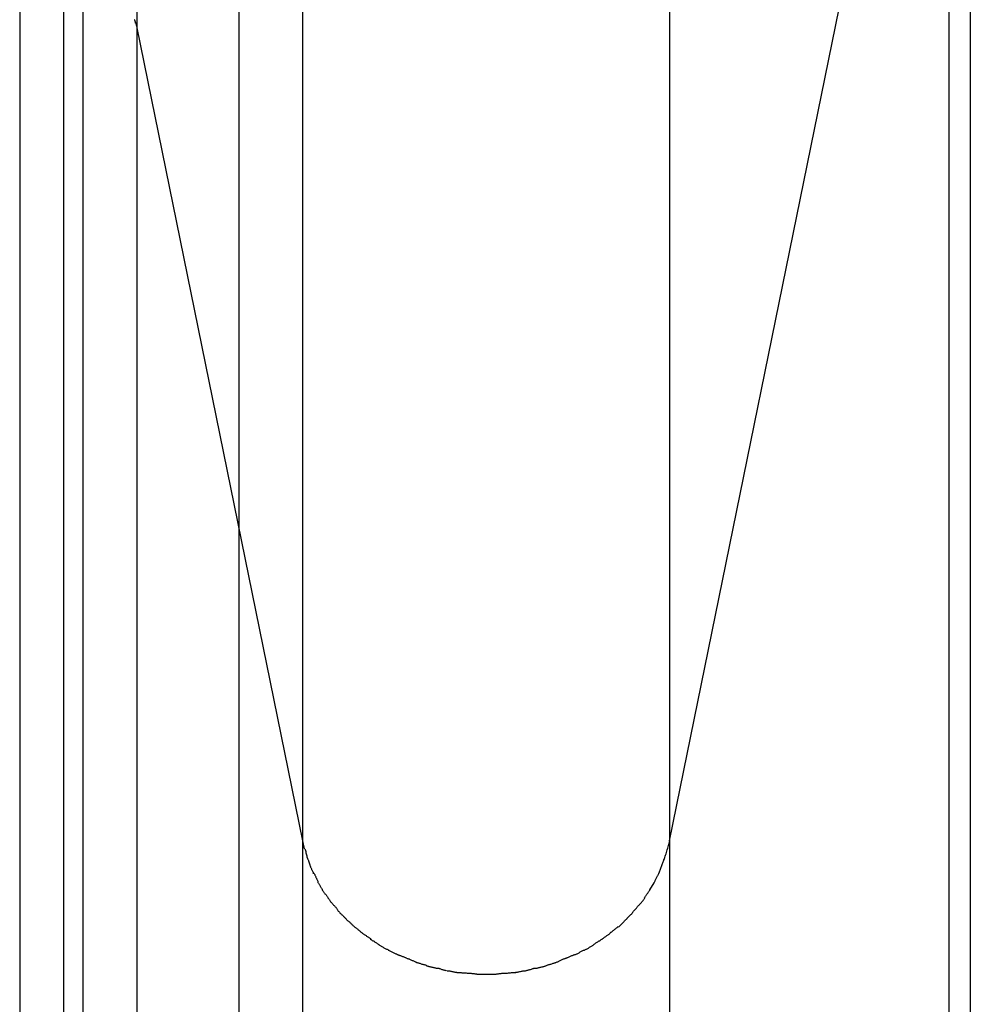
# Model space of a CAD drawing. Extents: x -41 to 59, y -93 to -9.
# Drawn here: x -11 to -11, y -64 to -63 of the extents above; entities that cross this region are included whole.
import ezdxf

# ---------------------------------------------------------------- set-up
doc = ezdxf.new("R2010")
doc.units = 0
doc.layers.get('0').update_dxf_attribs({"linetype": 'CONTINUOUS'})

msp = doc.modelspace()

# ---------------------------------------------------------------- linework, layer by layer
at = {"color": 0}
for points in [[(-11.2283, -83.441), (-11.2283, -9.3411)], [(-11.3215, -60.8955), (-11.3215, -62.7173)], [(-11.1706, -60.8955), (-11.1706, -63.4585)], [(-10.8358, -60.8955), (-10.8358, -63.4585)], [(-10.5616, -62.1945), (-10.5616, -64.937)], [(-10.8358, -63.4585), (-10.5813, -62.2088)], [(-10.5813, -62.2088), (-10.5813, -64.956)], [(-11.4283, -62.6469), (-11.4283, -65.5689)], [(-11.3883, -62.6815), (-11.3883, -65.6151)], [(-11.3707, -62.6815), (-11.3707, -65.6151)], [(-11.3226, -62.7131), (-11.3226, -62.7131), (-11.3226, -62.7128), (-11.3226, -62.7125), (-11.3226, -62.7122), (-11.3227, -62.7122), (-11.3227, -62.7119), (-11.3227, -62.7117), (-11.3227, -62.7114), (-11.323, -62.7114), (-11.323, -62.7111), (-11.323, -62.7108), (-11.323, -62.7105), (-11.3233, -62.7105), (-11.3233, -62.7102), (-11.3234, -62.7102), (-11.3234, -62.7099), (-11.3237, -62.7099)], [(-11.3226, -62.7131), (-11.3226, -62.7131), (-11.3226, -62.7128), (-11.3226, -62.7125), (-11.3226, -62.7122), (-11.3227, -62.7122), (-11.3227, -62.7119), (-11.3227, -62.7117), (-11.3227, -62.7114), (-11.323, -62.7114), (-11.323, -62.7111), (-11.323, -62.7108), (-11.323, -62.7105), (-11.3233, -62.7105), (-11.3233, -62.7102), (-11.3234, -62.7102), (-11.3234, -62.7099), (-11.3237, -62.7099)], [(-11.3213, -62.7173), (-11.3213, -62.7173), (-11.3213, -62.717), (-11.3213, -62.7167), (-11.3213, -62.7164), (-11.3216, -62.7162), (-11.3216, -62.7159), (-11.3216, -62.7156), (-11.3216, -62.7153), (-11.3219, -62.715), (-11.3219, -62.7147), (-11.3219, -62.7144), (-11.3219, -62.7141), (-11.3222, -62.7138), (-11.3222, -62.7135), (-11.3222, -62.7132), (-11.3222, -62.7129), (-11.3225, -62.7129)], [(-11.3213, -62.7173), (-11.3213, -62.7173), (-11.3213, -62.717), (-11.3213, -62.7167), (-11.3213, -62.7164), (-11.3216, -62.7162), (-11.3216, -62.7159), (-11.3216, -62.7156), (-11.3216, -62.7153), (-11.3219, -62.715), (-11.3219, -62.7147), (-11.3219, -62.7144), (-11.3219, -62.7141), (-11.3222, -62.7138), (-11.3222, -62.7135), (-11.3222, -62.7132), (-11.3222, -62.7129), (-11.3225, -62.7129)], [(-11.3215, -62.7173), (-11.1706, -63.4585)], [(-11.3215, -62.7173), (-11.3215, -65.6629)], [(-11.1706, -63.4585), (-11.1688, -63.466)], [(-11.1706, -63.4585), (-11.1706, -66.6511)], [(-10.8408, -63.4756), (-10.8408, -63.4756), (-10.8405, -63.4746), (-10.8402, -63.4737), (-10.8399, -63.4725), (-10.8396, -63.4716), (-10.839, -63.4703), (-10.8387, -63.4691), (-10.8384, -63.4679), (-10.8381, -63.4667), (-10.8375, -63.4653), (-10.8372, -63.4641), (-10.8369, -63.4629), (-10.8366, -63.4618), (-10.8363, -63.4606), (-10.836, -63.4596), (-10.8357, -63.4587), (-10.8356, -63.458)], [(-10.8408, -63.4756), (-10.8408, -63.4756), (-10.8405, -63.4746), (-10.8402, -63.4737), (-10.8399, -63.4725), (-10.8396, -63.4716), (-10.839, -63.4703), (-10.8387, -63.4691), (-10.8384, -63.4679), (-10.8381, -63.4667), (-10.8375, -63.4653), (-10.8372, -63.4641), (-10.8369, -63.4629), (-10.8366, -63.4618), (-10.8363, -63.4606), (-10.836, -63.4596), (-10.8357, -63.4587), (-10.8356, -63.458)], [(-10.8358, -63.4585), (-10.8358, -66.6222)], [(-11.1684, -63.4662), (-11.1684, -63.4662), (-11.1681, -63.4665), (-11.1681, -63.4668), (-11.1678, -63.4671), (-11.1678, -63.4677), (-11.1675, -63.468), (-11.1675, -63.4686), (-11.1673, -63.4691), (-11.1673, -63.4697), (-11.167, -63.47), (-11.167, -63.4706), (-11.1668, -63.471), (-11.1668, -63.4716), (-11.1665, -63.4719), (-11.1665, -63.4725), (-11.1665, -63.4728), (-11.1665, -63.4734)], [(-11.1684, -63.4662), (-11.1684, -63.4662), (-11.1681, -63.4665), (-11.1681, -63.4668), (-11.1678, -63.4671), (-11.1678, -63.4677), (-11.1675, -63.468), (-11.1675, -63.4686), (-11.1673, -63.4691), (-11.1673, -63.4697), (-11.167, -63.47), (-11.167, -63.4706), (-11.1668, -63.471), (-11.1668, -63.4716), (-11.1665, -63.4719), (-11.1665, -63.4725), (-11.1665, -63.4728), (-11.1665, -63.4734)], [(-11.1665, -63.4735), (-11.1665, -63.4735), (-11.1662, -63.4738), (-11.1661, -63.4742), (-11.1658, -63.4745), (-11.1658, -63.4751), (-11.1655, -63.4754), (-11.1654, -63.476), (-11.1651, -63.4765), (-11.1651, -63.4771), (-11.1648, -63.4774), (-11.1646, -63.478), (-11.1643, -63.4783), (-11.1643, -63.4789), (-11.164, -63.4792), (-11.164, -63.4798), (-11.1639, -63.4802), (-11.1639, -63.4808)], [(-11.1665, -63.4735), (-11.1665, -63.4735), (-11.1662, -63.4738), (-11.1661, -63.4742), (-11.1658, -63.4745), (-11.1658, -63.4751), (-11.1655, -63.4754), (-11.1654, -63.476), (-11.1651, -63.4765), (-11.1651, -63.4771), (-11.1648, -63.4774), (-11.1646, -63.478), (-11.1643, -63.4783), (-11.1643, -63.4789), (-11.164, -63.4792), (-11.164, -63.4798), (-11.1639, -63.4802), (-11.1639, -63.4808)], [(-11.1639, -63.4811), (-11.1639, -63.4811), (-11.1636, -63.4814), (-11.1634, -63.4817), (-11.1631, -63.482), (-11.1631, -63.4826), (-11.1628, -63.483), (-11.1625, -63.4836), (-11.1622, -63.4842), (-11.1622, -63.4848), (-11.1619, -63.4851), (-11.1616, -63.4857), (-11.1613, -63.4863), (-11.1611, -63.4869), (-11.1608, -63.4872), (-11.1608, -63.4878), (-11.1606, -63.4881), (-11.1606, -63.4887)], [(-11.1639, -63.4811), (-11.1639, -63.4811), (-11.1636, -63.4814), (-11.1634, -63.4817), (-11.1631, -63.482), (-11.1631, -63.4826), (-11.1628, -63.483), (-11.1625, -63.4836), (-11.1622, -63.4842), (-11.1622, -63.4848), (-11.1619, -63.4851), (-11.1616, -63.4857), (-11.1613, -63.4863), (-11.1611, -63.4869), (-11.1608, -63.4872), (-11.1608, -63.4878), (-11.1606, -63.4881), (-11.1606, -63.4887)], [(-10.8458, -63.4885), (-10.8458, -63.4885), (-10.8453, -63.4876), (-10.845, -63.4867), (-10.8447, -63.4858), (-10.8444, -63.4852), (-10.844, -63.4843), (-10.8437, -63.4835), (-10.8434, -63.4826), (-10.8431, -63.482), (-10.8428, -63.4811), (-10.8425, -63.4802), (-10.8422, -63.4793), (-10.8419, -63.4787), (-10.8416, -63.4778), (-10.8413, -63.4771), (-10.841, -63.4762), (-10.8409, -63.4756)], [(-10.8458, -63.4885), (-10.8458, -63.4885), (-10.8453, -63.4876), (-10.845, -63.4867), (-10.8447, -63.4858), (-10.8444, -63.4852), (-10.844, -63.4843), (-10.8437, -63.4835), (-10.8434, -63.4826), (-10.8431, -63.482), (-10.8428, -63.4811), (-10.8425, -63.4802), (-10.8422, -63.4793), (-10.8419, -63.4787), (-10.8416, -63.4778), (-10.8413, -63.4771), (-10.841, -63.4762), (-10.8409, -63.4756)], [(-11.1602, -63.4882), (-11.1602, -63.4882), (-11.1599, -63.4885), (-11.1596, -63.489), (-11.1593, -63.4893), (-11.1591, -63.4899), (-11.1588, -63.4902), (-11.1585, -63.4908), (-11.1582, -63.4913), (-11.1582, -63.4919), (-11.1579, -63.4922), (-11.1576, -63.4928), (-11.1573, -63.4933), (-11.1573, -63.4939), (-11.157, -63.4942), (-11.1568, -63.4948), (-11.1565, -63.4953), (-11.1565, -63.4959)], [(-11.1602, -63.4882), (-11.1602, -63.4882), (-11.1599, -63.4885), (-11.1596, -63.489), (-11.1593, -63.4893), (-11.1591, -63.4899), (-11.1588, -63.4902), (-11.1585, -63.4908), (-11.1582, -63.4913), (-11.1582, -63.4919), (-11.1579, -63.4922), (-11.1576, -63.4928), (-11.1573, -63.4933), (-11.1573, -63.4939), (-11.157, -63.4942), (-11.1568, -63.4948), (-11.1565, -63.4953), (-11.1565, -63.4959)], [(-10.8498, -63.4969), (-10.8498, -63.4969), (-10.8495, -63.4963), (-10.8492, -63.4957), (-10.8489, -63.4951), (-10.8488, -63.4947), (-10.8485, -63.4941), (-10.8482, -63.4935), (-10.8479, -63.4929), (-10.8476, -63.4924), (-10.8473, -63.4918), (-10.847, -63.4912), (-10.8467, -63.4906), (-10.8464, -63.4901), (-10.8461, -63.4895), (-10.8458, -63.4891), (-10.8455, -63.4885), (-10.8455, -63.4882)], [(-10.8498, -63.4969), (-10.8498, -63.4969), (-10.8495, -63.4963), (-10.8492, -63.4957), (-10.8489, -63.4951), (-10.8488, -63.4947), (-10.8485, -63.4941), (-10.8482, -63.4935), (-10.8479, -63.4929), (-10.8476, -63.4924), (-10.8473, -63.4918), (-10.847, -63.4912), (-10.8467, -63.4906), (-10.8464, -63.4901), (-10.8461, -63.4895), (-10.8458, -63.4891), (-10.8455, -63.4885), (-10.8455, -63.4882)], [(-11.1569, -63.4961), (-11.1569, -63.4961), (-11.1566, -63.4964), (-11.1563, -63.4969), (-11.156, -63.4972), (-11.1557, -63.4978), (-11.1554, -63.4981), (-11.1551, -63.4987), (-11.1548, -63.499), (-11.1545, -63.4996), (-11.1542, -63.4999), (-11.1539, -63.5005), (-11.1536, -63.5008), (-11.1533, -63.5014), (-11.153, -63.5017), (-11.1527, -63.5023), (-11.1524, -63.5026), (-11.1524, -63.5032)], [(-11.1569, -63.4961), (-11.1569, -63.4961), (-11.1566, -63.4964), (-11.1563, -63.4969), (-11.156, -63.4972), (-11.1557, -63.4978), (-11.1554, -63.4981), (-11.1551, -63.4987), (-11.1548, -63.499), (-11.1545, -63.4996), (-11.1542, -63.4999), (-11.1539, -63.5005), (-11.1536, -63.5008), (-11.1533, -63.5014), (-11.153, -63.5017), (-11.1527, -63.5023), (-11.1524, -63.5026), (-11.1524, -63.5032)], [(-10.8539, -63.5033), (-10.8498, -63.497)], [(-11.1526, -63.5036), (-11.1526, -63.5036), (-11.1523, -63.5039), (-11.152, -63.5042), (-11.1517, -63.5045), (-11.1514, -63.5051), (-11.1509, -63.5054), (-11.1506, -63.506), (-11.1503, -63.5063), (-11.15, -63.5069), (-11.1494, -63.5072), (-11.1491, -63.5076), (-11.1488, -63.5079), (-11.1485, -63.5085), (-11.1482, -63.5088), (-11.1479, -63.5094), (-11.1476, -63.5097), (-11.1475, -63.5103)], [(-11.1526, -63.5036), (-11.1526, -63.5036), (-11.1523, -63.5039), (-11.152, -63.5042), (-11.1517, -63.5045), (-11.1514, -63.5051), (-11.1509, -63.5054), (-11.1506, -63.506), (-11.1503, -63.5063), (-11.15, -63.5069), (-11.1494, -63.5072), (-11.1491, -63.5076), (-11.1488, -63.5079), (-11.1485, -63.5085), (-11.1482, -63.5088), (-11.1479, -63.5094), (-11.1476, -63.5097), (-11.1475, -63.5103)], [(-10.8585, -63.5104), (-10.8585, -63.5104), (-10.8582, -63.5098), (-10.8579, -63.5095), (-10.8576, -63.509), (-10.8573, -63.5087), (-10.857, -63.5081), (-10.8567, -63.5077), (-10.8564, -63.5071), (-10.8561, -63.5068), (-10.8557, -63.5062), (-10.8554, -63.5057), (-10.8551, -63.5051), (-10.8548, -63.5048), (-10.8545, -63.5043), (-10.8542, -63.504), (-10.8539, -63.5037), (-10.8538, -63.5034)], [(-10.8585, -63.5104), (-10.8585, -63.5104), (-10.8582, -63.5098), (-10.8579, -63.5095), (-10.8576, -63.509), (-10.8573, -63.5087), (-10.857, -63.5081), (-10.8567, -63.5077), (-10.8564, -63.5071), (-10.8561, -63.5068), (-10.8557, -63.5062), (-10.8554, -63.5057), (-10.8551, -63.5051), (-10.8548, -63.5048), (-10.8545, -63.5043), (-10.8542, -63.504), (-10.8539, -63.5037), (-10.8538, -63.5034)], [(-11.1474, -63.5104), (-11.1474, -63.5104), (-11.1471, -63.5107), (-11.1468, -63.5113), (-11.1465, -63.5116), (-11.1462, -63.5122), (-11.1459, -63.5125), (-11.1456, -63.5131), (-11.1453, -63.5135), (-11.145, -63.5141), (-11.1444, -63.5144), (-11.1441, -63.5148), (-11.1438, -63.5151), (-11.1435, -63.5157), (-11.1432, -63.516), (-11.1429, -63.5164), (-11.1426, -63.5167), (-11.1423, -63.5173)], [(-11.1474, -63.5104), (-11.1474, -63.5104), (-11.1471, -63.5107), (-11.1468, -63.5113), (-11.1465, -63.5116), (-11.1462, -63.5122), (-11.1459, -63.5125), (-11.1456, -63.5131), (-11.1453, -63.5135), (-11.145, -63.5141), (-11.1444, -63.5144), (-11.1441, -63.5148), (-11.1438, -63.5151), (-11.1435, -63.5157), (-11.1432, -63.516), (-11.1429, -63.5164), (-11.1426, -63.5167), (-11.1423, -63.5173)], [(-11.1423, -63.5173), (-11.1423, -63.5173), (-11.1417, -63.5176), (-11.1414, -63.5179), (-11.1411, -63.5182), (-11.1408, -63.5187), (-11.1402, -63.519), (-11.1399, -63.5196), (-11.1396, -63.5201), (-11.1393, -63.5207), (-11.1387, -63.521), (-11.1384, -63.5216), (-11.1381, -63.522), (-11.1378, -63.5226), (-11.1374, -63.5229), (-11.1371, -63.5234), (-11.1368, -63.5237), (-11.1365, -63.5243)], [(-11.1423, -63.5173), (-11.1423, -63.5173), (-11.1417, -63.5176), (-11.1414, -63.5179), (-11.1411, -63.5182), (-11.1408, -63.5187), (-11.1402, -63.519), (-11.1399, -63.5196), (-11.1396, -63.5201), (-11.1393, -63.5207), (-11.1387, -63.521), (-11.1384, -63.5216), (-11.1381, -63.522), (-11.1378, -63.5226), (-11.1374, -63.5229), (-11.1371, -63.5234), (-11.1368, -63.5237), (-11.1365, -63.5243)], [(-10.87, -63.5241), (-10.87, -63.5241), (-10.8694, -63.5235), (-10.8691, -63.5232), (-10.8687, -63.5228), (-10.8684, -63.5225), (-10.8678, -63.5219), (-10.8675, -63.5216), (-10.8672, -63.5211), (-10.8669, -63.5208), (-10.8663, -63.5202), (-10.866, -63.5199), (-10.8657, -63.5193), (-10.8654, -63.519), (-10.8649, -63.5185), (-10.8646, -63.5182), (-10.8643, -63.5179), (-10.864, -63.5176)], [(-10.87, -63.5241), (-10.87, -63.5241), (-10.8694, -63.5235), (-10.8691, -63.5232), (-10.8687, -63.5228), (-10.8684, -63.5225), (-10.8678, -63.5219), (-10.8675, -63.5216), (-10.8672, -63.5211), (-10.8669, -63.5208), (-10.8663, -63.5202), (-10.866, -63.5199), (-10.8657, -63.5193), (-10.8654, -63.519), (-10.8649, -63.5185), (-10.8646, -63.5182), (-10.8643, -63.5179), (-10.864, -63.5176)], [(-10.8639, -63.5174), (-10.8639, -63.5174), (-10.8634, -63.5169), (-10.8631, -63.5166), (-10.8627, -63.5161), (-10.8624, -63.5158), (-10.8618, -63.5152), (-10.8615, -63.5149), (-10.8611, -63.5143), (-10.8608, -63.514), (-10.8602, -63.5134), (-10.8599, -63.5129), (-10.8596, -63.5123), (-10.8593, -63.512), (-10.859, -63.5114), (-10.8587, -63.5111), (-10.8584, -63.5106), (-10.8583, -63.5103)], [(-10.8639, -63.5174), (-10.8639, -63.5174), (-10.8634, -63.5169), (-10.8631, -63.5166), (-10.8627, -63.5161), (-10.8624, -63.5158), (-10.8618, -63.5152), (-10.8615, -63.5149), (-10.8611, -63.5143), (-10.8608, -63.514), (-10.8602, -63.5134), (-10.8599, -63.5129), (-10.8596, -63.5123), (-10.8593, -63.512), (-10.859, -63.5114), (-10.8587, -63.5111), (-10.8584, -63.5106), (-10.8583, -63.5103)], [(-11.1363, -63.5244), (-11.1363, -63.5244), (-11.1357, -63.5247), (-11.1354, -63.525), (-11.135, -63.5253), (-11.1347, -63.5259), (-11.1341, -63.5262), (-11.1338, -63.5268), (-11.1333, -63.5271), (-11.133, -63.5277), (-11.1324, -63.528), (-11.1321, -63.5285), (-11.1315, -63.5288), (-11.1312, -63.5294), (-11.1306, -63.5297), (-11.1303, -63.5302), (-11.13, -63.5305), (-11.1297, -63.5311)], [(-11.1363, -63.5244), (-11.1363, -63.5244), (-11.1357, -63.5247), (-11.1354, -63.525), (-11.135, -63.5253), (-11.1347, -63.5259), (-11.1341, -63.5262), (-11.1338, -63.5268), (-11.1333, -63.5271), (-11.133, -63.5277), (-11.1324, -63.528), (-11.1321, -63.5285), (-11.1315, -63.5288), (-11.1312, -63.5294), (-11.1306, -63.5297), (-11.1303, -63.5302), (-11.13, -63.5305), (-11.1297, -63.5311)], [(-10.8757, -63.5304), (-10.8757, -63.5304), (-10.8752, -63.5299), (-10.8749, -63.5296), (-10.8746, -63.5293), (-10.8743, -63.529), (-10.8737, -63.5284), (-10.8734, -63.5281), (-10.873, -63.5277), (-10.8727, -63.5274), (-10.8721, -63.5268), (-10.8718, -63.5265), (-10.8713, -63.526), (-10.871, -63.5257), (-10.8706, -63.5253), (-10.8703, -63.525), (-10.87, -63.5247), (-10.8698, -63.5245)], [(-10.8757, -63.5304), (-10.8757, -63.5304), (-10.8752, -63.5299), (-10.8749, -63.5296), (-10.8746, -63.5293), (-10.8743, -63.529), (-10.8737, -63.5284), (-10.8734, -63.5281), (-10.873, -63.5277), (-10.8727, -63.5274), (-10.8721, -63.5268), (-10.8718, -63.5265), (-10.8713, -63.526), (-10.871, -63.5257), (-10.8706, -63.5253), (-10.8703, -63.525), (-10.87, -63.5247), (-10.8698, -63.5245)], [(-11.1298, -63.531), (-11.1298, -63.531), (-11.1293, -63.5312), (-11.129, -63.5315), (-11.1286, -63.5318), (-11.1283, -63.5322), (-11.1277, -63.5325), (-11.1274, -63.5331), (-11.1268, -63.5334), (-11.1265, -63.534), (-11.1259, -63.5343), (-11.1254, -63.5348), (-11.1248, -63.5351), (-11.1245, -63.5357), (-11.1239, -63.536), (-11.1236, -63.5364), (-11.1233, -63.5367), (-11.123, -63.5371)], [(-11.1298, -63.531), (-11.1298, -63.531), (-11.1293, -63.5312), (-11.129, -63.5315), (-11.1286, -63.5318), (-11.1283, -63.5322), (-11.1277, -63.5325), (-11.1274, -63.5331), (-11.1268, -63.5334), (-11.1265, -63.534), (-11.1259, -63.5343), (-11.1254, -63.5348), (-11.1248, -63.5351), (-11.1245, -63.5357), (-11.1239, -63.536), (-11.1236, -63.5364), (-11.1233, -63.5367), (-11.123, -63.5371)], [(-10.8824, -63.5372), (-10.8824, -63.5372), (-10.8818, -63.5367), (-10.8815, -63.5364), (-10.881, -63.536), (-10.8807, -63.5357), (-10.8801, -63.5351), (-10.8798, -63.5348), (-10.8793, -63.5342), (-10.879, -63.5339), (-10.8784, -63.5333), (-10.8781, -63.5329), (-10.8776, -63.5323), (-10.8773, -63.532), (-10.8769, -63.5316), (-10.8766, -63.5313), (-10.8763, -63.531), (-10.8761, -63.5308)], [(-10.8824, -63.5372), (-10.8824, -63.5372), (-10.8818, -63.5367), (-10.8815, -63.5364), (-10.881, -63.536), (-10.8807, -63.5357), (-10.8801, -63.5351), (-10.8798, -63.5348), (-10.8793, -63.5342), (-10.879, -63.5339), (-10.8784, -63.5333), (-10.8781, -63.5329), (-10.8776, -63.5323), (-10.8773, -63.532), (-10.8769, -63.5316), (-10.8766, -63.5313), (-10.8763, -63.531), (-10.8761, -63.5308)], [(-11.1235, -63.5367), (-11.1235, -63.5367), (-11.1229, -63.5369), (-11.1226, -63.5372), (-11.122, -63.5375), (-11.1217, -63.5379), (-11.1211, -63.5382), (-11.1205, -63.5388), (-11.1199, -63.5392), (-11.1196, -63.5398), (-11.119, -63.5401), (-11.1184, -63.5407), (-11.1178, -63.541), (-11.1175, -63.5416), (-11.1169, -63.5419), (-11.1166, -63.5423), (-11.1162, -63.5426), (-11.1159, -63.543)], [(-11.1235, -63.5367), (-11.1235, -63.5367), (-11.1229, -63.5369), (-11.1226, -63.5372), (-11.122, -63.5375), (-11.1217, -63.5379), (-11.1211, -63.5382), (-11.1205, -63.5388), (-11.1199, -63.5392), (-11.1196, -63.5398), (-11.119, -63.5401), (-11.1184, -63.5407), (-11.1178, -63.541), (-11.1175, -63.5416), (-11.1169, -63.5419), (-11.1166, -63.5423), (-11.1162, -63.5426), (-11.1159, -63.543)], [(-11.116, -63.5429), (-11.116, -63.5429), (-11.1154, -63.5431), (-11.115, -63.5434), (-11.1144, -63.5437), (-11.1141, -63.544), (-11.1135, -63.5443), (-11.1129, -63.5446), (-11.1123, -63.5449), (-11.112, -63.5454), (-11.1114, -63.5457), (-11.1108, -63.546), (-11.1102, -63.5463), (-11.1099, -63.5468), (-11.1093, -63.5471), (-11.109, -63.5474), (-11.1085, -63.5477), (-11.1082, -63.5481)], [(-11.116, -63.5429), (-11.116, -63.5429), (-11.1154, -63.5431), (-11.115, -63.5434), (-11.1144, -63.5437), (-11.1141, -63.544), (-11.1135, -63.5443), (-11.1129, -63.5446), (-11.1123, -63.5449), (-11.112, -63.5454), (-11.1114, -63.5457), (-11.1108, -63.546), (-11.1102, -63.5463), (-11.1099, -63.5468), (-11.1093, -63.5471), (-11.109, -63.5474), (-11.1085, -63.5477), (-11.1082, -63.5481)], [(-10.8974, -63.5482), (-10.8974, -63.5482), (-10.8968, -63.5478), (-10.8965, -63.5475), (-10.8959, -63.5472), (-10.8956, -63.5469), (-10.895, -63.5464), (-10.8945, -63.5461), (-10.8939, -63.5458), (-10.8936, -63.5455), (-10.893, -63.5449), (-10.8925, -63.5446), (-10.8919, -63.5443), (-10.8916, -63.544), (-10.891, -63.5437), (-10.8907, -63.5434), (-10.8904, -63.5431), (-10.8901, -63.5429)], [(-10.8974, -63.5482), (-10.8974, -63.5482), (-10.8968, -63.5478), (-10.8965, -63.5475), (-10.8959, -63.5472), (-10.8956, -63.5469), (-10.895, -63.5464), (-10.8945, -63.5461), (-10.8939, -63.5458), (-10.8936, -63.5455), (-10.893, -63.5449), (-10.8925, -63.5446), (-10.8919, -63.5443), (-10.8916, -63.544), (-10.891, -63.5437), (-10.8907, -63.5434), (-10.8904, -63.5431), (-10.8901, -63.5429)], [(-10.8898, -63.5425), (-10.8898, -63.5425), (-10.8892, -63.542), (-10.8889, -63.5417), (-10.8884, -63.5414), (-10.8881, -63.5411), (-10.8875, -63.5405), (-10.8872, -63.5402), (-10.8866, -63.5399), (-10.8863, -63.5396), (-10.8857, -63.539), (-10.8852, -63.5387), (-10.8846, -63.5382), (-10.8843, -63.5379), (-10.8837, -63.5376), (-10.8834, -63.5373), (-10.8831, -63.537), (-10.8828, -63.5368)], [(-10.8898, -63.5425), (-10.8898, -63.5425), (-10.8892, -63.542), (-10.8889, -63.5417), (-10.8884, -63.5414), (-10.8881, -63.5411), (-10.8875, -63.5405), (-10.8872, -63.5402), (-10.8866, -63.5399), (-10.8863, -63.5396), (-10.8857, -63.539), (-10.8852, -63.5387), (-10.8846, -63.5382), (-10.8843, -63.5379), (-10.8837, -63.5376), (-10.8834, -63.5373), (-10.8831, -63.537), (-10.8828, -63.5368)], [(-11.1087, -63.5482), (-11.1087, -63.5482), (-11.1081, -63.5484), (-11.1077, -63.5487), (-11.1071, -63.549), (-11.1068, -63.5493), (-11.1062, -63.5496), (-11.1056, -63.5499), (-11.105, -63.5502), (-11.1047, -63.5508), (-11.1041, -63.5511), (-11.1035, -63.5514), (-11.1029, -63.5517), (-11.1024, -63.5522), (-11.1018, -63.5525), (-11.1015, -63.5528), (-11.101, -63.5531), (-11.1007, -63.5535)], [(-11.1087, -63.5482), (-11.1087, -63.5482), (-11.1081, -63.5484), (-11.1077, -63.5487), (-11.1071, -63.549), (-11.1068, -63.5493), (-11.1062, -63.5496), (-11.1056, -63.5499), (-11.105, -63.5502), (-11.1047, -63.5508), (-11.1041, -63.5511), (-11.1035, -63.5514), (-11.1029, -63.5517), (-11.1024, -63.5522), (-11.1018, -63.5525), (-11.1015, -63.5528), (-11.101, -63.5531), (-11.1007, -63.5535)], [(-11.1008, -63.5535), (-11.1008, -63.5535), (-11.1002, -63.5537), (-11.0997, -63.554), (-11.0991, -63.5543), (-11.0987, -63.5546), (-11.0981, -63.5549), (-11.0975, -63.5552), (-11.0969, -63.5555), (-11.0963, -63.5561), (-11.0956, -63.5564), (-11.095, -63.5567), (-11.0944, -63.557), (-11.0938, -63.5573), (-11.0932, -63.5574), (-11.0928, -63.5577), (-11.0923, -63.5579), (-11.092, -63.5582)], [(-11.1008, -63.5535), (-11.1008, -63.5535), (-11.1002, -63.5537), (-11.0997, -63.554), (-11.0991, -63.5543), (-11.0987, -63.5546), (-11.0981, -63.5549), (-11.0975, -63.5552), (-11.0969, -63.5555), (-11.0963, -63.5561), (-11.0956, -63.5564), (-11.095, -63.5567), (-11.0944, -63.557), (-11.0938, -63.5573), (-11.0932, -63.5574), (-11.0928, -63.5577), (-11.0923, -63.5579), (-11.092, -63.5582)], [(-10.9136, -63.5583), (-10.9136, -63.5583), (-10.913, -63.558), (-10.9125, -63.5578), (-10.9119, -63.5575), (-10.9116, -63.5573), (-10.911, -63.5569), (-10.9104, -63.5566), (-10.9098, -63.5563), (-10.9093, -63.556), (-10.9087, -63.5554), (-10.9081, -63.5551), (-10.9075, -63.5548), (-10.907, -63.5545), (-10.9064, -63.5542), (-10.906, -63.5539), (-10.9055, -63.5536), (-10.9052, -63.5534)], [(-10.9136, -63.5583), (-10.9136, -63.5583), (-10.913, -63.558), (-10.9125, -63.5578), (-10.9119, -63.5575), (-10.9116, -63.5573), (-10.911, -63.5569), (-10.9104, -63.5566), (-10.9098, -63.5563), (-10.9093, -63.556), (-10.9087, -63.5554), (-10.9081, -63.5551), (-10.9075, -63.5548), (-10.907, -63.5545), (-10.9064, -63.5542), (-10.906, -63.5539), (-10.9055, -63.5536), (-10.9052, -63.5534)], [(-10.9055, -63.5536), (-10.9055, -63.5536), (-10.9049, -63.5531), (-10.9045, -63.5528), (-10.9039, -63.5525), (-10.9036, -63.5522), (-10.903, -63.5517), (-10.9024, -63.5514), (-10.9018, -63.5511), (-10.9013, -63.5508), (-10.9007, -63.5502), (-10.9001, -63.5499), (-10.8995, -63.5496), (-10.899, -63.5493), (-10.8984, -63.5489), (-10.8981, -63.5486), (-10.8976, -63.5483), (-10.8973, -63.5481)], [(-10.9055, -63.5536), (-10.9055, -63.5536), (-10.9049, -63.5531), (-10.9045, -63.5528), (-10.9039, -63.5525), (-10.9036, -63.5522), (-10.903, -63.5517), (-10.9024, -63.5514), (-10.9018, -63.5511), (-10.9013, -63.5508), (-10.9007, -63.5502), (-10.9001, -63.5499), (-10.8995, -63.5496), (-10.899, -63.5493), (-10.8984, -63.5489), (-10.8981, -63.5486), (-10.8976, -63.5483), (-10.8973, -63.5481)], [(-11.0924, -63.5584), (-11.0924, -63.5584), (-11.0918, -63.5584), (-11.0913, -63.5586), (-11.0907, -63.5588), (-11.0903, -63.5591), (-11.0897, -63.5594), (-11.0891, -63.5597), (-11.0885, -63.56), (-11.0879, -63.5603), (-11.0871, -63.5606), (-11.0865, -63.5609), (-11.0859, -63.5612), (-11.0853, -63.5615), (-11.0847, -63.5617), (-11.0843, -63.562), (-11.0838, -63.5622), (-11.0835, -63.5625)], [(-11.0924, -63.5584), (-11.0924, -63.5584), (-11.0918, -63.5584), (-11.0913, -63.5586), (-11.0907, -63.5588), (-11.0903, -63.5591), (-11.0897, -63.5594), (-11.0891, -63.5597), (-11.0885, -63.56), (-11.0879, -63.5603), (-11.0871, -63.5606), (-11.0865, -63.5609), (-11.0859, -63.5612), (-11.0853, -63.5615), (-11.0847, -63.5617), (-11.0843, -63.562), (-11.0838, -63.5622), (-11.0835, -63.5625)], [(-11.0836, -63.5625), (-11.0836, -63.5625), (-11.083, -63.5625), (-11.0825, -63.5627), (-11.0819, -63.5628), (-11.0816, -63.5631), (-11.081, -63.5632), (-11.0804, -63.5635), (-11.0798, -63.5638), (-11.0793, -63.5641), (-11.0787, -63.5641), (-11.0781, -63.5644), (-11.0775, -63.5647), (-11.077, -63.565), (-11.0764, -63.5651), (-11.076, -63.5654), (-11.0755, -63.5656), (-11.0752, -63.5659)], [(-11.0836, -63.5625), (-11.0836, -63.5625), (-11.083, -63.5625), (-11.0825, -63.5627), (-11.0819, -63.5628), (-11.0816, -63.5631), (-11.081, -63.5632), (-11.0804, -63.5635), (-11.0798, -63.5638), (-11.0793, -63.5641), (-11.0787, -63.5641), (-11.0781, -63.5644), (-11.0775, -63.5647), (-11.077, -63.565), (-11.0764, -63.5651), (-11.076, -63.5654), (-11.0755, -63.5656), (-11.0752, -63.5659)], [(-10.9312, -63.566), (-10.9312, -63.566), (-10.9306, -63.5657), (-10.9301, -63.5655), (-10.9295, -63.5652), (-10.9291, -63.5651), (-10.9285, -63.5648), (-10.9279, -63.5645), (-10.9273, -63.5642), (-10.9267, -63.5641), (-10.9261, -63.5638), (-10.9255, -63.5635), (-10.9249, -63.5632), (-10.9243, -63.563), (-10.9237, -63.5627), (-10.9232, -63.5626), (-10.9227, -63.5623), (-10.9224, -63.5623)], [(-10.9312, -63.566), (-10.9312, -63.566), (-10.9306, -63.5657), (-10.9301, -63.5655), (-10.9295, -63.5652), (-10.9291, -63.5651), (-10.9285, -63.5648), (-10.9279, -63.5645), (-10.9273, -63.5642), (-10.9267, -63.5641), (-10.9261, -63.5638), (-10.9255, -63.5635), (-10.9249, -63.5632), (-10.9243, -63.563), (-10.9237, -63.5627), (-10.9232, -63.5626), (-10.9227, -63.5623), (-10.9224, -63.5623)], [(-10.9221, -63.5625), (-10.9221, -63.5625), (-10.9215, -63.5622), (-10.921, -63.562), (-10.9204, -63.5617), (-10.9201, -63.5615), (-10.9195, -63.5612), (-10.9189, -63.5609), (-10.9183, -63.5606), (-10.9178, -63.5603), (-10.9172, -63.5598), (-10.9166, -63.5595), (-10.916, -63.5592), (-10.9154, -63.5589), (-10.9148, -63.5586), (-10.9143, -63.5584), (-10.9138, -63.5582), (-10.9135, -63.5582)], [(-10.9221, -63.5625), (-10.9221, -63.5625), (-10.9215, -63.5622), (-10.921, -63.562), (-10.9204, -63.5617), (-10.9201, -63.5615), (-10.9195, -63.5612), (-10.9189, -63.5609), (-10.9183, -63.5606), (-10.9178, -63.5603), (-10.9172, -63.5598), (-10.9166, -63.5595), (-10.916, -63.5592), (-10.9154, -63.5589), (-10.9148, -63.5586), (-10.9143, -63.5584), (-10.9138, -63.5582), (-10.9135, -63.5582)], [(-11.0749, -63.566), (-11.0749, -63.566), (-11.0743, -63.566), (-11.0738, -63.5662), (-11.0732, -63.5663), (-11.0728, -63.5666), (-11.0722, -63.5668), (-11.0716, -63.5671), (-11.071, -63.5674), (-11.0705, -63.5677), (-11.0699, -63.5678), (-11.0693, -63.5681), (-11.0687, -63.5684), (-11.0681, -63.5687), (-11.0675, -63.5688), (-11.0671, -63.5691), (-11.0666, -63.5693), (-11.0663, -63.5696)], [(-11.0749, -63.566), (-11.0749, -63.566), (-11.0743, -63.566), (-11.0738, -63.5662), (-11.0732, -63.5663), (-11.0728, -63.5666), (-11.0722, -63.5668), (-11.0716, -63.5671), (-11.071, -63.5674), (-11.0705, -63.5677), (-11.0699, -63.5678), (-11.0693, -63.5681), (-11.0687, -63.5684), (-11.0681, -63.5687), (-11.0675, -63.5688), (-11.0671, -63.5691), (-11.0666, -63.5693), (-11.0663, -63.5696)], [(-11.0664, -63.5696), (-11.0664, -63.5696), (-11.0658, -63.5696), (-11.0653, -63.5698), (-11.0647, -63.5698), (-11.0642, -63.5701), (-11.0634, -63.5701), (-11.0628, -63.5704), (-11.0622, -63.5706), (-11.0616, -63.5709), (-11.0608, -63.5709), (-11.0602, -63.5712), (-11.0596, -63.5714), (-11.059, -63.5717), (-11.0584, -63.5717), (-11.0578, -63.572), (-11.0573, -63.5722), (-11.057, -63.5725)], [(-11.0664, -63.5696), (-11.0664, -63.5696), (-11.0658, -63.5696), (-11.0653, -63.5698), (-11.0647, -63.5698), (-11.0642, -63.5701), (-11.0634, -63.5701), (-11.0628, -63.5704), (-11.0622, -63.5706), (-11.0616, -63.5709), (-11.0608, -63.5709), (-11.0602, -63.5712), (-11.0596, -63.5714), (-11.059, -63.5717), (-11.0584, -63.5717), (-11.0578, -63.572), (-11.0573, -63.5722), (-11.057, -63.5725)], [(-10.9486, -63.5725), (-10.9486, -63.5725), (-10.948, -63.5722), (-10.9475, -63.572), (-10.9469, -63.5717), (-10.9464, -63.5717), (-10.9458, -63.5714), (-10.9452, -63.5712), (-10.9446, -63.5709), (-10.944, -63.5709), (-10.9432, -63.5706), (-10.9426, -63.5704), (-10.942, -63.5701), (-10.9414, -63.5701), (-10.9408, -63.5698), (-10.9403, -63.5698), (-10.9398, -63.5695), (-10.9395, -63.5695)], [(-10.9486, -63.5725), (-10.9486, -63.5725), (-10.948, -63.5722), (-10.9475, -63.572), (-10.9469, -63.5717), (-10.9464, -63.5717), (-10.9458, -63.5714), (-10.9452, -63.5712), (-10.9446, -63.5709), (-10.944, -63.5709), (-10.9432, -63.5706), (-10.9426, -63.5704), (-10.942, -63.5701), (-10.9414, -63.5701), (-10.9408, -63.5698), (-10.9403, -63.5698), (-10.9398, -63.5695), (-10.9395, -63.5695)], [(-10.94, -63.5697), (-10.94, -63.5697), (-10.9394, -63.5694), (-10.9389, -63.5692), (-10.9383, -63.5689), (-10.9378, -63.5688), (-10.9372, -63.5685), (-10.9366, -63.5682), (-10.936, -63.5679), (-10.9354, -63.5677), (-10.9348, -63.5674), (-10.9342, -63.5671), (-10.9336, -63.5668), (-10.933, -63.5666), (-10.9324, -63.5663), (-10.9319, -63.5662), (-10.9314, -63.566), (-10.9311, -63.566)], [(-10.94, -63.5697), (-10.94, -63.5697), (-10.9394, -63.5694), (-10.9389, -63.5692), (-10.9383, -63.5689), (-10.9378, -63.5688), (-10.9372, -63.5685), (-10.9366, -63.5682), (-10.936, -63.5679), (-10.9354, -63.5677), (-10.9348, -63.5674), (-10.9342, -63.5671), (-10.9336, -63.5668), (-10.933, -63.5666), (-10.9324, -63.5663), (-10.9319, -63.5662), (-10.9314, -63.566), (-10.9311, -63.566)], [(-11.0574, -63.5725), (-11.0574, -63.5725), (-11.0568, -63.5725), (-11.0563, -63.5728), (-11.0557, -63.5728), (-11.0552, -63.5731), (-11.0544, -63.5731), (-11.0538, -63.5734), (-11.0532, -63.5736), (-11.0526, -63.5739), (-11.0517, -63.5739), (-11.0511, -63.5742), (-11.0505, -63.5742), (-11.0499, -63.5745), (-11.0493, -63.5745), (-11.0487, -63.5746), (-11.0482, -63.5746), (-11.0479, -63.5748)], [(-11.0574, -63.5725), (-11.0574, -63.5725), (-11.0568, -63.5725), (-11.0563, -63.5728), (-11.0557, -63.5728), (-11.0552, -63.5731), (-11.0544, -63.5731), (-11.0538, -63.5734), (-11.0532, -63.5736), (-11.0526, -63.5739), (-11.0517, -63.5739), (-11.0511, -63.5742), (-11.0505, -63.5742), (-11.0499, -63.5745), (-11.0493, -63.5745), (-11.0487, -63.5746), (-11.0482, -63.5746), (-11.0479, -63.5748)], [(-11.048, -63.5748), (-11.048, -63.5748), (-11.0474, -63.5748), (-11.0469, -63.5748), (-11.0463, -63.5748), (-11.0458, -63.575), (-11.0452, -63.575), (-11.0446, -63.5753), (-11.044, -63.5755), (-11.0434, -63.5758), (-11.0428, -63.5758), (-11.0422, -63.5761), (-11.0416, -63.5763), (-11.041, -63.5766), (-11.0404, -63.5766), (-11.0399, -63.5768), (-11.0394, -63.5768), (-11.0391, -63.577)], [(-11.048, -63.5748), (-11.048, -63.5748), (-11.0474, -63.5748), (-11.0469, -63.5748), (-11.0463, -63.5748), (-11.0458, -63.575), (-11.0452, -63.575), (-11.0446, -63.5753), (-11.044, -63.5755), (-11.0434, -63.5758), (-11.0428, -63.5758), (-11.0422, -63.5761), (-11.0416, -63.5763), (-11.041, -63.5766), (-11.0404, -63.5766), (-11.0399, -63.5768), (-11.0394, -63.5768), (-11.0391, -63.577)], [(-11.0387, -63.577), (-11.0387, -63.577), (-11.0381, -63.577), (-11.0376, -63.577), (-11.037, -63.577), (-11.0366, -63.5771), (-11.036, -63.5771), (-11.0354, -63.5774), (-11.0348, -63.5774), (-11.0342, -63.5777), (-11.0335, -63.5777), (-11.0329, -63.5779), (-11.0323, -63.5779), (-11.0317, -63.5782), (-11.0311, -63.5782), (-11.0306, -63.5783), (-11.0301, -63.5783), (-11.0298, -63.5785)], [(-11.0387, -63.577), (-11.0387, -63.577), (-11.0381, -63.577), (-11.0376, -63.577), (-11.037, -63.577), (-11.0366, -63.5771), (-11.036, -63.5771), (-11.0354, -63.5774), (-11.0348, -63.5774), (-11.0342, -63.5777), (-11.0335, -63.5777), (-11.0329, -63.5779), (-11.0323, -63.5779), (-11.0317, -63.5782), (-11.0311, -63.5782), (-11.0306, -63.5783), (-11.0301, -63.5783), (-11.0298, -63.5785)], [(-11.0298, -63.5785), (-11.0298, -63.5785), (-11.0292, -63.5785), (-11.0287, -63.5785), (-11.0281, -63.5785), (-11.0277, -63.5785), (-11.0271, -63.5785), (-11.0265, -63.5785), (-11.0259, -63.5785), (-11.0253, -63.5788), (-11.0246, -63.5788), (-11.024, -63.5788), (-11.0234, -63.5788), (-11.0228, -63.579), (-11.0222, -63.579), (-11.0217, -63.579), (-11.0212, -63.579), (-11.0209, -63.5792)], [(-11.0298, -63.5785), (-11.0298, -63.5785), (-11.0292, -63.5785), (-11.0287, -63.5785), (-11.0281, -63.5785), (-11.0277, -63.5785), (-11.0271, -63.5785), (-11.0265, -63.5785), (-11.0259, -63.5785), (-11.0253, -63.5788), (-11.0246, -63.5788), (-11.024, -63.5788), (-11.0234, -63.5788), (-11.0228, -63.579), (-11.0222, -63.579), (-11.0217, -63.579), (-11.0212, -63.579), (-11.0209, -63.5792)], [(-11.0205, -63.5792), (-11.0205, -63.5792), (-11.02, -63.5792), (-11.0196, -63.5792), (-11.019, -63.5792), (-11.0186, -63.5793), (-11.018, -63.5793), (-11.0174, -63.5793), (-11.0168, -63.5793), (-11.0162, -63.5796), (-11.0153, -63.5796), (-11.0147, -63.5796), (-11.014, -63.5796), (-11.0134, -63.5798), (-11.0128, -63.5798), (-11.0122, -63.5798), (-11.0117, -63.5798), (-11.0114, -63.58)], [(-11.0205, -63.5792), (-11.0205, -63.5792), (-11.02, -63.5792), (-11.0196, -63.5792), (-11.019, -63.5792), (-11.0186, -63.5793), (-11.018, -63.5793), (-11.0174, -63.5793), (-11.0168, -63.5793), (-11.0162, -63.5796), (-11.0153, -63.5796), (-11.0147, -63.5796), (-11.014, -63.5796), (-11.0134, -63.5798), (-11.0128, -63.5798), (-11.0122, -63.5798), (-11.0117, -63.5798), (-11.0114, -63.58)], [(-11.0115, -63.58), (-11.0115, -63.58), (-11.0109, -63.58), (-11.0104, -63.58), (-11.0098, -63.58), (-11.0094, -63.58), (-11.0088, -63.58), (-11.0082, -63.58), (-11.0076, -63.58), (-11.0072, -63.58), (-11.0066, -63.58), (-11.006, -63.58), (-11.0054, -63.58), (-11.0049, -63.58), (-11.0043, -63.58), (-11.0039, -63.58), (-11.0034, -63.58), (-11.0031, -63.58), (-11.0031, -63.58), (-11.0031, -63.58), (-11.0031, -63.58), (-11.0031, -63.58), (-11.0031, -63.58), (-11.0031, -63.58), (-11.0031, -63.58), (-11.0031, -63.58), (-11.0031, -63.58), (-11.0031, -63.58), (-11.0031, -63.58), (-11.0031, -63.58), (-11.0031, -63.58), (-11.0031, -63.58), (-11.0031, -63.58), (-11.0031, -63.58), (-11.0031, -63.58)], [(-11.0115, -63.58), (-11.0115, -63.58), (-11.0109, -63.58), (-11.0104, -63.58), (-11.0098, -63.58), (-11.0094, -63.58), (-11.0088, -63.58), (-11.0082, -63.58), (-11.0076, -63.58), (-11.0072, -63.58), (-11.0066, -63.58), (-11.006, -63.58), (-11.0054, -63.58), (-11.0049, -63.58), (-11.0043, -63.58), (-11.0039, -63.58), (-11.0034, -63.58), (-11.0031, -63.58), (-11.0031, -63.58), (-11.0031, -63.58), (-11.0031, -63.58), (-11.0031, -63.58), (-11.0031, -63.58), (-11.0031, -63.58), (-11.0031, -63.58), (-11.0031, -63.58), (-11.0031, -63.58), (-11.0031, -63.58), (-11.0031, -63.58), (-11.0031, -63.58), (-11.0031, -63.58), (-11.0031, -63.58), (-11.0031, -63.58), (-11.0031, -63.58), (-11.0031, -63.58)], [(-11.003, -63.58), (-11.003, -63.58), (-11.0024, -63.58), (-11.0019, -63.58), (-11.0013, -63.58), (-11.0008, -63.58), (-11.0002, -63.58), (-10.9996, -63.58), (-10.999, -63.58), (-10.9984, -63.58), (-10.9976, -63.58), (-10.997, -63.58), (-10.9964, -63.58), (-10.9958, -63.58), (-10.9952, -63.58), (-10.9947, -63.58), (-10.9942, -63.58), (-10.9939, -63.58)], [(-11.003, -63.58), (-11.003, -63.58), (-11.0024, -63.58), (-11.0019, -63.58), (-11.0013, -63.58), (-11.0008, -63.58), (-11.0002, -63.58), (-10.9996, -63.58), (-10.999, -63.58), (-10.9984, -63.58), (-10.9976, -63.58), (-10.997, -63.58), (-10.9964, -63.58), (-10.9958, -63.58), (-10.9952, -63.58), (-10.9947, -63.58), (-10.9942, -63.58), (-10.9939, -63.58)], [(-10.994, -63.58), (-10.994, -63.58), (-10.9934, -63.5798), (-10.9929, -63.5798), (-10.9923, -63.5798), (-10.9918, -63.5798), (-10.9912, -63.5796), (-10.9906, -63.5796), (-10.99, -63.5796), (-10.9894, -63.5796), (-10.9888, -63.5793), (-10.9882, -63.5793), (-10.9876, -63.5793), (-10.9871, -63.5793), (-10.9865, -63.5792), (-10.9861, -63.5792), (-10.9858, -63.5792), (-10.9856, -63.5792)], [(-10.994, -63.58), (-10.994, -63.58), (-10.9934, -63.5798), (-10.9929, -63.5798), (-10.9923, -63.5798), (-10.9918, -63.5798), (-10.9912, -63.5796), (-10.9906, -63.5796), (-10.99, -63.5796), (-10.9894, -63.5796), (-10.9888, -63.5793), (-10.9882, -63.5793), (-10.9876, -63.5793), (-10.9871, -63.5793), (-10.9865, -63.5792), (-10.9861, -63.5792), (-10.9858, -63.5792), (-10.9856, -63.5792)], [(-10.9855, -63.5793), (-10.9855, -63.5793), (-10.985, -63.5791), (-10.9846, -63.5791), (-10.984, -63.5791), (-10.9835, -63.5791), (-10.9827, -63.5789), (-10.9821, -63.5789), (-10.9813, -63.5789), (-10.9807, -63.5789), (-10.9798, -63.5786), (-10.9792, -63.5786), (-10.9784, -63.5786), (-10.9778, -63.5786), (-10.9772, -63.5785), (-10.9767, -63.5785), (-10.9763, -63.5785), (-10.976, -63.5785)], [(-10.9855, -63.5793), (-10.9855, -63.5793), (-10.985, -63.5791), (-10.9846, -63.5791), (-10.984, -63.5791), (-10.9835, -63.5791), (-10.9827, -63.5789), (-10.9821, -63.5789), (-10.9813, -63.5789), (-10.9807, -63.5789), (-10.9798, -63.5786), (-10.9792, -63.5786), (-10.9784, -63.5786), (-10.9778, -63.5786), (-10.9772, -63.5785), (-10.9767, -63.5785), (-10.9763, -63.5785), (-10.976, -63.5785)], [(-10.9765, -63.5785), (-10.9765, -63.5785), (-10.976, -63.5783), (-10.9756, -63.5783), (-10.975, -63.5782), (-10.9745, -63.5782), (-10.9737, -63.5779), (-10.9731, -63.5779), (-10.9723, -63.5777), (-10.9717, -63.5777), (-10.9708, -63.5774), (-10.9702, -63.5774), (-10.9695, -63.5771), (-10.9689, -63.5771), (-10.9683, -63.577), (-10.9678, -63.577), (-10.9674, -63.577), (-10.9672, -63.577)], [(-10.9765, -63.5785), (-10.9765, -63.5785), (-10.976, -63.5783), (-10.9756, -63.5783), (-10.975, -63.5782), (-10.9745, -63.5782), (-10.9737, -63.5779), (-10.9731, -63.5779), (-10.9723, -63.5777), (-10.9717, -63.5777), (-10.9708, -63.5774), (-10.9702, -63.5774), (-10.9695, -63.5771), (-10.9689, -63.5771), (-10.9683, -63.577), (-10.9678, -63.577), (-10.9674, -63.577), (-10.9672, -63.577)], [(-10.9672, -63.577), (-10.9672, -63.577), (-10.9666, -63.5768), (-10.9661, -63.5768), (-10.9655, -63.5766), (-10.9651, -63.5766), (-10.9644, -63.5763), (-10.9638, -63.5761), (-10.9632, -63.5758), (-10.9626, -63.5758), (-10.9618, -63.5755), (-10.9612, -63.5753), (-10.9606, -63.575), (-10.96, -63.575), (-10.9594, -63.5748), (-10.9589, -63.5748), (-10.9583, -63.5748), (-10.958, -63.5748)], [(-10.9672, -63.577), (-10.9672, -63.577), (-10.9666, -63.5768), (-10.9661, -63.5768), (-10.9655, -63.5766), (-10.9651, -63.5766), (-10.9644, -63.5763), (-10.9638, -63.5761), (-10.9632, -63.5758), (-10.9626, -63.5758), (-10.9618, -63.5755), (-10.9612, -63.5753), (-10.9606, -63.575), (-10.96, -63.575), (-10.9594, -63.5748), (-10.9589, -63.5748), (-10.9583, -63.5748), (-10.958, -63.5748)], [(-10.9576, -63.5748), (-10.9576, -63.5748), (-10.957, -63.5746), (-10.9565, -63.5746), (-10.9559, -63.5745), (-10.9555, -63.5745), (-10.9549, -63.5742), (-10.9543, -63.5742), (-10.9537, -63.5739), (-10.9531, -63.5739), (-10.9523, -63.5736), (-10.9517, -63.5734), (-10.9511, -63.5731), (-10.9505, -63.5731), (-10.9499, -63.5728), (-10.9494, -63.5728), (-10.9489, -63.5725), (-10.9486, -63.5725)], [(-10.9576, -63.5748), (-10.9576, -63.5748), (-10.957, -63.5746), (-10.9565, -63.5746), (-10.9559, -63.5745), (-10.9555, -63.5745), (-10.9549, -63.5742), (-10.9543, -63.5742), (-10.9537, -63.5739), (-10.9531, -63.5739), (-10.9523, -63.5736), (-10.9517, -63.5734), (-10.9511, -63.5731), (-10.9505, -63.5731), (-10.9499, -63.5728), (-10.9494, -63.5728), (-10.9489, -63.5725), (-10.9486, -63.5725)]]:
    msp.add_lwpolyline(points, dxfattribs=at)

doc.saveas('drawing.dxf')
